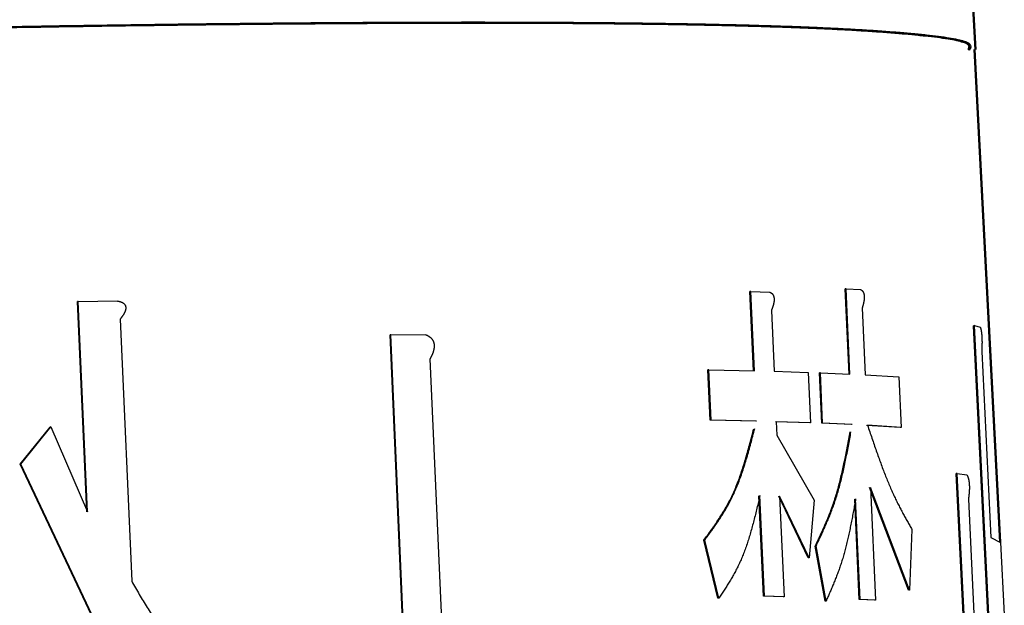
# Model space of a CAD drawing. Units: millimetres. Extents: x 0 to 1050, y -1 to 742.
# Drawn here: x 329 to 339, y 143 to 149 of the extents above; entities that cross this region are included whole.
import ezdxf

# ---------------------------------------------------------------- set-up
doc = ezdxf.new("R2010")
doc.units = ezdxf.units.MM
doc.header["$LTSCALE"] = 0.454724
doc.layers.add('NoLayerName_001', color=7, linetype='Continuous')

msp = doc.modelspace()

# ---------------------------------------------------------------- linework, layer by layer
at = {"layer": 'NoLayerName_001', "color": 7, "linetype": 'Continuous', "lineweight": 50}
for p, q in [((338.7991, 148.6026), (338.6946, 150.5958)), ((339.0496, 143.63), (338.7891, 148.6021))]:
    msp.add_line(p, q, dxfattribs=at)
at = {"layer": 'NoLayerName_001', "color": 7, "linetype": 'Continuous', "lineweight": 25}
for p, q in [((337.4935, 146.1878), (337.4839, 146.1873)), ((337.5231, 145.3267), (337.4839, 146.1873)), ((337.5326, 145.3272), (337.4935, 146.1878)), ((337.4935, 146.1878), (337.6395, 146.1804)), ((329.7436, 146.0594), (330.1393, 146.0654)), ((336.5321, 146.16), (336.5229, 146.1595)), ((336.5583, 145.3603), (336.5229, 146.1595)), ((336.5321, 146.16), (336.7204, 146.155)), ((336.5675, 145.3609), (336.5321, 146.16)), ((329.7436, 146.0594), (329.7366, 146.0589)), ((329.8309, 143.9381), (329.7366, 146.0589)), ((329.8379, 143.9386), (329.7436, 146.0594)), ((336.7389, 145.9703), (336.7663, 145.3556)), ((337.6559, 145.9956), (337.6868, 145.3194)), ((330.1668, 145.8812), (330.2839, 143.2378)), ((338.7896, 145.8164), (338.7797, 145.8159)), ((339.0549, 140.2539), (338.7797, 145.8159)), ((339.0649, 140.2545), (338.7896, 145.8164)), ((338.7896, 145.8164), (338.8471, 145.8003)), ((332.8994, 145.724), (332.8914, 145.7235)), ((333.0712, 141.6045), (332.8914, 145.7235)), ((332.8994, 145.724), (333.2513, 145.7255)), ((333.0792, 141.6051), (332.8994, 145.724)), ((333.294, 145.4797), (333.4629, 141.6066)), ((338.8616, 145.5537), (338.9555, 143.6793)), ((336.1079, 145.3707), (336.0989, 145.3702)), ((336.1213, 144.8613), (336.0989, 145.3702)), ((336.1303, 144.8619), (336.1079, 145.3707)), ((336.1079, 145.3707), (336.5675, 145.3609)), ((336.7663, 145.3556), (337.1122, 145.3445)), ((337.1122, 145.3445), (337.135, 144.8357)), ((337.2335, 145.34), (337.224, 145.3395)), ((337.247, 144.8307), (337.224, 145.3395)), ((337.2564, 144.8312), (337.2335, 145.34)), ((337.2335, 145.34), (337.5326, 145.3272)), ((337.6868, 145.3194), (338.0262, 145.2986)), ((338.0262, 145.2986), (338.0498, 144.7898)), ((329.1569, 144.4192), (329.4617, 144.7934)), ((329.1636, 144.4197), (329.4686, 144.7939)), ((329.4686, 144.7939), (329.4617, 144.7934)), ((329.4686, 144.7939), (329.8379, 143.9386)), ((336.1303, 144.8619), (336.1213, 144.8613)), ((336.5809, 144.8515), (336.1213, 144.8613)), ((336.5901, 144.852), (336.1303, 144.8619)), ((337.1257, 144.8352), (336.7797, 144.8462)), ((337.135, 144.8357), (336.7889, 144.8467)), ((336.7889, 144.8467), (336.795, 144.7101)), ((337.135, 144.8357), (337.1257, 144.8352)), ((337.2564, 144.8312), (337.247, 144.8307)), ((337.5462, 144.8178), (337.247, 144.8307)), ((337.5557, 144.8184), (337.2564, 144.8312)), ((338.0401, 144.7892), (337.7004, 144.8101)), ((338.0498, 144.7898), (337.71, 144.8106)), ((338.0498, 144.7898), (338.0401, 144.7892)), ((336.795, 144.7101), (337.1702, 144.0536)), ((329.1636, 144.4197), (329.1569, 144.4192)), ((329.8774, 142.893), (329.1569, 144.4192)), ((329.8843, 142.8935), (329.1636, 144.4197)), ((338.6153, 144.3242), (338.6054, 144.3237)), ((338.7987, 140.2979), (338.6054, 144.3237)), ((338.8086, 140.2984), (338.6153, 144.3242)), ((338.6153, 144.3242), (338.7113, 144.3101)), ((338.1231, 143.1462), (337.7292, 144.1817)), ((338.1328, 143.1467), (337.7387, 144.1822)), ((337.7387, 144.1822), (337.7907, 143.045)), ((336.6593, 143.0858), (336.6143, 144.1001)), ((336.6685, 143.0863), (336.6235, 144.1006)), ((337.1103, 143.4717), (336.8131, 144.0948)), ((337.1196, 143.4723), (336.8224, 144.0953)), ((336.8224, 144.0953), (336.8676, 143.081)), ((337.1702, 144.0536), (337.1196, 143.4723)), ((337.6264, 143.0523), (337.5803, 144.0665)), ((337.6359, 143.0528), (337.5898, 144.0671)), ((338.7272, 144.0636), (338.9105, 140.2838)), ((338.1581, 143.7575), (338.1328, 143.1467)), ((338.9555, 143.6793), (339.0522, 143.6286)), ((336.0661, 143.6515), (336.0571, 143.651)), ((336.2005, 143.0649), (336.0571, 143.651)), ((336.2095, 143.0654), (336.0661, 143.6515)), ((337.1909, 143.5926), (337.1815, 143.592)), ((337.2816, 143.0361), (337.1815, 143.592)), ((337.291, 143.0366), (337.1909, 143.5926)), ((339.0522, 143.6286), (339.0899, 142.9015)), ((337.1196, 143.4723), (337.1103, 143.4717)), ((336.6685, 143.0863), (336.6593, 143.0858)), ((336.8583, 143.0805), (336.6593, 143.0858)), ((336.8676, 143.081), (336.6685, 143.0863)), ((336.8676, 143.081), (336.8583, 143.0805)), ((338.1328, 143.1467), (338.1231, 143.1462)), ((337.6359, 143.0528), (337.6264, 143.0523)), ((337.7811, 143.0445), (337.6264, 143.0523)), ((337.7907, 143.045), (337.6359, 143.0528)), ((337.7907, 143.045), (337.7811, 143.0445))]:
    msp.add_line(p, q, dxfattribs=at)
for points in [[(337.5557, 144.8184), (337.5509, 144.8181), (337.5462, 144.8178)], [(336.2095, 143.0654), (336.205, 143.0651), (336.2005, 143.0649)]]:
    msp.add_lwpolyline(points, dxfattribs=at)
at = {"layer": 'NoLayerName_001', "color": 7, "linetype": 'Continuous', "lineweight": 50}
for points, knots in [([(317.6445, 148.508), (317.8603, 148.516), (318.2901, 148.532), (318.9324, 148.555), (319.5695, 148.5773), (320.2011, 148.5988), (320.8268, 148.6194), (321.4464, 148.6393), (322.0595, 148.6583), (322.6658, 148.6766), (323.265, 148.694), (323.8568, 148.7106), (324.4408, 148.7264), (325.0168, 148.7414), (325.5845, 148.7556), (326.1436, 148.769), (326.6937, 148.7816), (327.2347, 148.7934), (327.7662, 148.8043), (328.2879, 148.8145), (328.7996, 148.8238), (329.3011, 148.8324), (329.792, 148.8401), (330.2721, 148.847), (330.7412, 148.8532), (331.199, 148.8585), (331.6453, 148.863), (332.0798, 148.8667), (332.5024, 148.8696), (332.9128, 148.8717), (333.3107, 148.873), (333.696, 148.8734), (334.0684, 148.8731), (334.4279, 148.872), (334.7742, 148.87), (335.1072, 148.8673), (335.4268, 148.8637), (335.7328, 148.8594), (336.0251, 148.8543), (336.3034, 148.8485), (336.4842, 148.8435), (336.5723, 148.8413)], [0, 0, 0, 0, 0.647691, 1.290496, 1.928087, 2.56014, 3.186333, 3.806341, 4.419841, 5.026512, 5.626047, 6.218143, 6.802496, 7.378805, 7.946765, 8.50608, 9.056469, 9.597654, 10.129354, 10.651291, 11.163187, 11.664779, 12.15582, 12.636068, 13.105277, 13.563203, 14.009603, 14.444246, 14.866905, 15.277356, 15.675372, 16.06073, 16.433216, 16.792685, 17.13901, 17.472066, 17.791727, 18.097868, 18.390317, 18.668785, 18.932966, 18.932966, 18.932966, 18.932966]), ([(317.6475, 148.5085), (317.8633, 148.5165), (318.2933, 148.5325), (318.9358, 148.5555), (319.5731, 148.5778), (320.2049, 148.5993), (320.8309, 148.62), (321.4506, 148.6398), (322.0639, 148.6588), (322.6704, 148.6771), (323.2698, 148.6945), (323.8618, 148.7111), (324.446, 148.7269), (325.0222, 148.7419), (325.5901, 148.7561), (326.1493, 148.7695), (326.6997, 148.7821), (327.2408, 148.7939), (327.7725, 148.8048), (328.2944, 148.815), (328.8063, 148.8243), (329.3079, 148.8329), (329.799, 148.8406), (330.2792, 148.8476), (330.7485, 148.8537), (331.2065, 148.859), (331.6529, 148.8635), (332.0876, 148.8672), (332.5103, 148.8701), (332.9208, 148.8722), (333.3189, 148.8735), (333.7043, 148.874), (334.0769, 148.8736), (334.4364, 148.8725), (334.7828, 148.8705), (335.1159, 148.8678), (335.4356, 148.8643), (335.7418, 148.8599), (336.0342, 148.8548), (336.3126, 148.849), (336.4935, 148.8441), (336.5815, 148.8418)], [0, 0, 0, 0, 0.647906, 1.290925, 1.928728, 2.560992, 3.187393, 3.807607, 4.421311, 5.028184, 5.627918, 6.220211, 6.804759, 7.381259, 7.949408, 8.508909, 9.059482, 9.600846, 10.132723, 10.654834, 11.1669, 11.668659, 12.159863, 12.64027, 13.109635, 13.567713, 14.014262, 14.449049, 14.871848, 15.282435, 15.680583, 16.066068, 16.438679, 16.798267, 17.144707, 17.477874, 17.797642, 18.103885, 18.396431, 18.674991, 18.939258, 18.939258, 18.939258, 18.939258]), ([(336.5723, 148.8413), (336.6554, 148.8387), (336.8168, 148.8341), (337.0512, 148.8256), (337.2706, 148.8164), (337.4749, 148.8063), (337.6646, 148.7955), (337.8403, 148.7838), (338.0025, 148.7714), (338.1517, 148.7584), (338.2879, 148.7447), (338.4099, 148.7306), (338.5157, 148.7155), (338.6028, 148.7001), (338.6691, 148.683), (338.7133, 148.6675), (338.739, 148.6445), (338.7366, 148.6185), (338.7287, 148.6059), (338.7254, 148.5987)], [0, 0, 0, 0, 0.249589, 0.484281, 0.703786, 0.90818, 1.098014, 1.273868, 1.436327, 1.585976, 1.723261, 1.846911, 1.954521, 2.043743, 2.112405, 2.158923, 2.18564, 2.206681, 2.230357, 2.230357, 2.230357, 2.230357]), ([(336.5815, 148.8418), (336.6647, 148.8393), (336.8261, 148.8347), (337.0606, 148.8262), (337.2801, 148.817), (337.4845, 148.8069), (337.6742, 148.796), (337.85, 148.7843), (338.0122, 148.772), (338.1615, 148.7589), (338.2977, 148.7453), (338.4198, 148.7311), (338.5256, 148.716), (338.6127, 148.7006), (338.679, 148.6835), (338.7232, 148.668), (338.7489, 148.645), (338.7465, 148.619), (338.7386, 148.6064), (338.7353, 148.5993)], [0, 0, 0, 0, 0.24967, 0.484439, 0.704015, 0.908478, 1.098377, 1.274294, 1.436812, 1.586516, 1.723849, 1.847534, 1.955169, 2.044405, 2.113071, 2.159586, 2.186304, 2.207344, 2.23101, 2.23101, 2.23101, 2.23101])]:
    msp.add_open_spline(points, degree=3, knots=knots, dxfattribs=at)
at = {"layer": 'NoLayerName_001', "color": 7, "linetype": 'Continuous', "lineweight": 25}
for points, knots in [([(337.6395, 146.1804), (337.64, 146.1801), (337.6411, 146.1795), (337.6427, 146.1786), (337.6443, 146.1776), (337.6459, 146.1766), (337.6475, 146.1756), (337.6491, 146.1745), (337.6507, 146.1733), (337.6522, 146.172), (337.6538, 146.1707), (337.6554, 146.1692), (337.6569, 146.1675), (337.6585, 146.1658), (337.66, 146.1639), (337.6616, 146.1618), (337.6631, 146.1595), (337.6646, 146.157), (337.6661, 146.1543), (337.6675, 146.1514), (337.6689, 146.1481), (337.6703, 146.1446), (337.6716, 146.1407), (337.6727, 146.1365), (337.6738, 146.1319), (337.6747, 146.127), (337.6754, 146.1219), (337.6759, 146.1166), (337.6762, 146.1112), (337.6764, 146.1058), (337.6764, 146.1005), (337.6763, 146.0953), (337.676, 146.0902), (337.6756, 146.0852), (337.6752, 146.0804), (337.6747, 146.0757), (337.6741, 146.0711), (337.6735, 146.0666), (337.6728, 146.0623), (337.672, 146.058), (337.6715, 146.0552), (337.6712, 146.0538)], [0, 0, 0, 0, 0.0018397, 0.0036851, 0.0055424, 0.0074178, 0.0093183, 0.0112518, 0.0132267, 0.0152526, 0.01734, 0.0195002, 0.0217455, 0.0240889, 0.026544, 0.0291251, 0.0318485, 0.0347351, 0.0378076, 0.04109, 0.0446074, 0.0483882, 0.0524635, 0.0568638, 0.0615791, 0.0665642, 0.0717726, 0.0771355, 0.0825615, 0.0879582, 0.0932718, 0.0984861, 0.1035851, 0.1085612, 0.1134172, 0.1181558, 0.1227799, 0.1272954, 0.131709, 0.1360277, 0.1402578, 0.1402578, 0.1402578, 0.1402578]), ([(330.1393, 146.0654), (330.1406, 146.0651), (330.1431, 146.0646), (330.147, 146.0638), (330.1508, 146.063), (330.1546, 146.0621), (330.1584, 146.0612), (330.1622, 146.0603), (330.166, 146.0592), (330.1698, 146.0581), (330.1735, 146.0568), (330.1772, 146.0555), (330.1809, 146.054), (330.1846, 146.0524), (330.1883, 146.0506), (330.1919, 146.0486), (330.1955, 146.0465), (330.199, 146.0442), (330.2024, 146.0416), (330.2058, 146.0388), (330.209, 146.0356), (330.2121, 146.0322), (330.215, 146.0284), (330.2176, 146.0243), (330.2199, 146.0198), (330.2218, 146.0149), (330.2232, 146.0098), (330.2241, 146.0045), (330.2246, 145.9991), (330.2246, 145.9937), (330.2242, 145.9884), (330.2235, 145.9831), (330.2225, 145.978), (330.2213, 145.973), (330.2199, 145.9681), (330.2183, 145.9633), (330.2165, 145.9586), (330.2146, 145.9541), (330.2127, 145.9496), (330.2106, 145.9453), (330.2091, 145.9425), (330.2083, 145.941)], [0, 0, 0, 0, 0.003912, 0.0078242, 0.0117369, 0.0156506, 0.0195664, 0.0234858, 0.0274108, 0.0313444, 0.0352905, 0.0392538, 0.0432403, 0.0472571, 0.0513125, 0.0554161, 0.0595765, 0.0638004, 0.0680978, 0.0724831, 0.0769718, 0.0815747, 0.0863112, 0.0912105, 0.0962717, 0.1014668, 0.1067753, 0.1121688, 0.1175966, 0.1229991, 0.1283485, 0.1336437, 0.1388742, 0.1440346, 0.1491301, 0.1541636, 0.1591361, 0.1640525, 0.1689189, 0.17374, 0.1785197, 0.1785197, 0.1785197, 0.1785197]), ([(336.7204, 146.155), (336.721, 146.1547), (336.7224, 146.1541), (336.7245, 146.1532), (336.7265, 146.1523), (336.7286, 146.1513), (336.7306, 146.1503), (336.7327, 146.1492), (336.7347, 146.1481), (336.7368, 146.1468), (336.7388, 146.1455), (336.7408, 146.144), (336.7428, 146.1424), (336.7448, 146.1407), (336.7468, 146.1388), (336.7487, 146.1367), (336.7507, 146.1345), (336.7526, 146.132), (336.7545, 146.1293), (336.7563, 146.1264), (336.7581, 146.1232), (336.7598, 146.1197), (336.7614, 146.1158), (336.7629, 146.1116), (336.7642, 146.107), (336.7653, 146.1021), (336.7661, 146.097), (336.7667, 146.0917), (336.7671, 146.0863), (336.7672, 146.0809), (336.7671, 146.0756), (336.7669, 146.0704), (336.7665, 146.0653), (336.7659, 146.0603), (336.7653, 146.0555), (336.7645, 146.0508), (336.7637, 146.0461), (336.7628, 146.0417), (336.7618, 146.0373), (336.7608, 146.033), (336.7601, 146.0302), (336.7597, 146.0288)], [0, 0, 0, 0, 0.0022435, 0.0044912, 0.0067472, 0.0090164, 0.011304, 0.013616, 0.0159593, 0.0183417, 0.0207721, 0.0232604, 0.0258177, 0.0284561, 0.0311883, 0.0340284, 0.0369916, 0.0400968, 0.0433653, 0.0468203, 0.0504864, 0.0543902, 0.0585622, 0.063034, 0.067798, 0.0728122, 0.0780341, 0.0834012, 0.0888274, 0.0942249, 0.0995438, 0.1047697, 0.1098874, 0.1148897, 0.1197799, 0.1245608, 0.1292352, 0.1338088, 0.1382885, 0.1426808, 0.146992, 0.146992, 0.146992, 0.146992]), ([(336.7597, 146.0288), (336.7593, 146.0275), (336.7586, 146.0247), (336.7574, 146.0207), (336.7562, 146.0168), (336.755, 146.013), (336.7538, 146.0092), (336.7525, 146.0055), (336.7512, 146.0018), (336.7499, 145.9982), (336.7485, 145.9946), (336.7472, 145.991), (336.7458, 145.9875), (336.7444, 145.9841), (336.7431, 145.9806), (336.7417, 145.9772), (336.7403, 145.9737), (336.7393, 145.9714), (336.7389, 145.9703)], [0, 0, 0, 0, 0.00423585, 0.00840187, 0.01250323, 0.01654509, 0.02053255, 0.02447061, 0.02836415, 0.03221798, 0.03603678, 0.03982515, 0.0435876, 0.04732858, 0.05105246, 0.05476356, 0.05846617, 0.06216453, 0.06216453, 0.06216453, 0.06216453]), ([(337.6712, 146.0538), (337.671, 146.0525), (337.6704, 146.0498), (337.6696, 146.0458), (337.6687, 146.0419), (337.6678, 146.038), (337.6669, 146.0343), (337.6659, 146.0306), (337.665, 146.0269), (337.664, 146.0233), (337.663, 146.0197), (337.662, 146.0162), (337.661, 146.0127), (337.66, 146.0093), (337.659, 146.0058), (337.6579, 146.0024), (337.6569, 145.999), (337.6562, 145.9967), (337.6559, 145.9956)], [0, 0, 0, 0, 0.004148, 0.00821995, 0.01222175, 0.01615889, 0.0200367, 0.02386041, 0.02763522, 0.03136623, 0.0350585, 0.038717, 0.04234668, 0.04595241, 0.04953905, 0.05311139, 0.05667421, 0.06023229, 0.06023229, 0.06023229, 0.06023229]), ([(330.2083, 145.941), (330.2076, 145.9397), (330.2061, 145.9369), (330.2037, 145.9328), (330.2013, 145.9288), (330.1988, 145.9249), (330.1963, 145.921), (330.1938, 145.9172), (330.1912, 145.9135), (330.1886, 145.9098), (330.1859, 145.9061), (330.1832, 145.9025), (330.1805, 145.8989), (330.1778, 145.8953), (330.1751, 145.8918), (330.1723, 145.8883), (330.1695, 145.8847), (330.1677, 145.8824), (330.1668, 145.8812)], [0, 0, 0, 0, 0.00474099, 0.009445, 0.0141132, 0.0187485, 0.02335465, 0.02793516, 0.03249323, 0.03703186, 0.04155381, 0.04606162, 0.05055766, 0.05504415, 0.05952315, 0.06399664, 0.0684665, 0.07293456, 0.07293456, 0.07293456, 0.07293456]), ([(338.8471, 145.8003), (338.8473, 145.7996), (338.8477, 145.7984), (338.8483, 145.7965), (338.849, 145.7946), (338.8496, 145.7926), (338.8503, 145.7906), (338.8509, 145.7885), (338.8515, 145.7863), (338.8522, 145.784), (338.8528, 145.7816), (338.8535, 145.779), (338.8541, 145.7763), (338.8548, 145.7733), (338.8554, 145.7702), (338.856, 145.7669), (338.8567, 145.7634), (338.8573, 145.7596), (338.858, 145.7555), (338.8586, 145.7512), (338.8593, 145.7465), (338.8599, 145.7415), (338.8605, 145.7362), (338.8611, 145.7305), (338.8617, 145.7244), (338.8622, 145.7181), (338.8627, 145.7115), (338.8632, 145.7046), (338.8635, 145.6978), (338.8639, 145.6909), (338.8641, 145.684), (338.8644, 145.6774), (338.8645, 145.6708), (338.8646, 145.6645), (338.8647, 145.6584), (338.8648, 145.6524), (338.8648, 145.6466), (338.8648, 145.641), (338.8647, 145.6355), (338.8647, 145.6302), (338.8646, 145.6267), (338.8646, 145.625)], [0, 0, 0, 0, 0.001963, 0.0039412, 0.0059498, 0.008004, 0.0101193, 0.0123111, 0.014595, 0.0169869, 0.0195024, 0.0221577, 0.0249686, 0.0279513, 0.0311219, 0.0344966, 0.0380928, 0.0419306, 0.0460302, 0.050412, 0.0550974, 0.0601107, 0.0654769, 0.0712179, 0.0773157, 0.0837237, 0.0903931, 0.0972477, 0.1041863, 0.1111083, 0.1179422, 0.1246431, 0.1311702, 0.13751, 0.1436632, 0.149631, 0.1554195, 0.1610392, 0.1665004, 0.1718137, 0.1769893, 0.1769893, 0.1769893, 0.1769893]), ([(333.2513, 145.7255), (333.2526, 145.7248), (333.2554, 145.7236), (333.2594, 145.7216), (333.2635, 145.7196), (333.2676, 145.7176), (333.2716, 145.7155), (333.2757, 145.7132), (333.2797, 145.7109), (333.2836, 145.7084), (333.2876, 145.7058), (333.2915, 145.703), (333.2954, 145.7), (333.2992, 145.6967), (333.303, 145.6933), (333.3067, 145.6896), (333.3103, 145.6856), (333.3138, 145.6813), (333.3172, 145.6768), (333.3204, 145.6719), (333.3234, 145.6668), (333.3263, 145.6613), (333.3289, 145.6555), (333.3312, 145.6493), (333.3331, 145.6429), (333.3347, 145.6361), (333.3359, 145.6292), (333.3366, 145.6222), (333.337, 145.6152), (333.337, 145.6081), (333.3367, 145.6011), (333.3361, 145.5942), (333.3352, 145.5875), (333.3341, 145.5808), (333.3328, 145.5743), (333.3313, 145.5679), (333.3296, 145.5616), (333.3278, 145.5555), (333.3258, 145.5495), (333.3238, 145.5436), (333.3223, 145.5397), (333.3216, 145.5378)], [0, 0, 0, 0, 0.0045186, 0.0090419, 0.0135749, 0.0181229, 0.0226922, 0.0272898, 0.0319242, 0.036605, 0.0413433, 0.0461519, 0.0510453, 0.0560396, 0.0611522, 0.0663932, 0.0717665, 0.0772779, 0.0829361, 0.0887527, 0.094742, 0.1009198, 0.1072896, 0.113849, 0.1205979, 0.1275046, 0.1345171, 0.141586, 0.1486701, 0.1557261, 0.1627222, 0.169646, 0.1764828, 0.1832262, 0.1898804, 0.1964491, 0.2029339, 0.2093351, 0.2156516, 0.221881, 0.2280268, 0.2280268, 0.2280268, 0.2280268]), ([(338.8646, 145.625), (338.8645, 145.6233), (338.8645, 145.62), (338.8643, 145.615), (338.8642, 145.6102), (338.8641, 145.6055), (338.8639, 145.6008), (338.8637, 145.5963), (338.8635, 145.5918), (338.8633, 145.5874), (338.8631, 145.5831), (338.8629, 145.5788), (338.8627, 145.5745), (338.8625, 145.5703), (338.8623, 145.5661), (338.8621, 145.562), (338.8619, 145.5578), (338.8617, 145.5551), (338.8616, 145.5537)], [0, 0, 0, 0, 0.00504831, 0.00997963, 0.01480406, 0.01953002, 0.02416515, 0.02871705, 0.03319332, 0.03760157, 0.04194937, 0.0462443, 0.05049392, 0.05470581, 0.05888752, 0.0630466, 0.06719058, 0.07132703, 0.07132703, 0.07132703, 0.07132703]), ([(333.3216, 145.5378), (333.3209, 145.5359), (333.3194, 145.5322), (333.3171, 145.5266), (333.3147, 145.5212), (333.3122, 145.5158), (333.3097, 145.5105), (333.3072, 145.5053), (333.3046, 145.5001), (333.302, 145.495), (333.2993, 145.4898), (333.2967, 145.4848), (333.2949, 145.4814), (333.294, 145.4797)], [0, 0, 0, 0, 0.00607144, 0.01207736, 0.01802608, 0.02392541, 0.02978267, 0.03560474, 0.04139812, 0.04716896, 0.05292314, 0.05866633, 0.06440406, 0.06440406, 0.06440406, 0.06440406]), ([(336.0571, 143.651), (336.0681, 143.6661), (336.0904, 143.6962), (336.1236, 143.7417), (336.1565, 143.7879), (336.1889, 143.8349), (336.2208, 143.8831), (336.252, 143.9329), (336.2824, 143.9844), (336.3117, 144.038), (336.3399, 144.094), (336.3669, 144.1526), (336.3923, 144.2141), (336.4165, 144.2782), (336.4395, 144.3447), (336.4615, 144.4133), (336.4827, 144.4836), (336.5032, 144.5554), (336.5231, 144.6284), (336.5427, 144.7022), (336.5554, 144.7518), (336.5618, 144.7766)], [0, 0, 0, 0, 0.056129, 0.112415, 0.169017, 0.226105, 0.283861, 0.342482, 0.402185, 0.463207, 0.525805, 0.59026, 0.656799, 0.725356, 0.795763, 0.867829, 0.941344, 1.016086, 1.09182, 1.168306, 1.245294, 1.245294, 1.245294, 1.245294]), ([(336.0661, 143.6515), (336.0771, 143.6666), (336.0994, 143.6967), (336.1326, 143.7423), (336.1655, 143.7884), (336.198, 143.8354), (336.2299, 143.8836), (336.2611, 143.9334), (336.2914, 143.9849), (336.3208, 144.0385), (336.349, 144.0945), (336.376, 144.1531), (336.4014, 144.2146), (336.4256, 144.2787), (336.4486, 144.3452), (336.4707, 144.4138), (336.4919, 144.4841), (336.5124, 144.5559), (336.5323, 144.6289), (336.5518, 144.7027), (336.5645, 144.7523), (336.571, 144.7771)], [0, 0, 0, 0, 0.056132, 0.112421, 0.169026, 0.226117, 0.283876, 0.342501, 0.402207, 0.463232, 0.525834, 0.590293, 0.656836, 0.725397, 0.795809, 0.867879, 0.9414, 1.016148, 1.091888, 1.16838, 1.245375, 1.245375, 1.245375, 1.245375]), ([(336.5901, 144.852), (336.59, 144.852), (336.5897, 144.852), (336.5892, 144.8519), (336.5887, 144.8519), (336.5883, 144.8519), (336.5878, 144.8519), (336.5874, 144.8518), (336.5869, 144.8518), (336.5864, 144.8518), (336.586, 144.8517), (336.5855, 144.8517), (336.5851, 144.8517), (336.5846, 144.8517), (336.5841, 144.8516), (336.5837, 144.8516), (336.5832, 144.8516), (336.5828, 144.8516), (336.5823, 144.8515), (336.5818, 144.8515), (336.5814, 144.8515), (336.5811, 144.8515), (336.5809, 144.8515)], [0, 0, 0, 0, 0.000460287, 0.000920574, 0.00138086, 0.001841144, 0.002301427, 0.002761707, 0.003221985, 0.003682259, 0.00414253, 0.004602797, 0.005063059, 0.005523317, 0.005983572, 0.006443823, 0.006904072, 0.007364318, 0.007824563, 0.008284806, 0.008745049, 0.00920529, 0.00920529, 0.00920529, 0.00920529]), ([(337.71, 144.8106), (337.7173, 144.7889), (337.732, 144.7457), (337.7539, 144.681), (337.7759, 144.6168), (337.798, 144.5534), (337.82, 144.491), (337.8421, 144.4297), (337.8642, 144.37), (337.8864, 144.312), (337.9086, 144.256), (337.9309, 144.2022), (337.9534, 144.1507), (337.976, 144.1014), (337.9986, 144.054), (338.0213, 144.0084), (338.044, 143.9643), (338.0668, 143.9215), (338.0896, 143.8796), (338.1124, 143.8385), (338.1353, 143.7979), (338.1505, 143.7709), (338.1581, 143.7575)], [0, 0, 0, 0, 0.068609, 0.136987, 0.204901, 0.272122, 0.33842, 0.403566, 0.467334, 0.529502, 0.58985, 0.648161, 0.704303, 0.75844, 0.810811, 0.861649, 0.911185, 0.959643, 1.007244, 1.054206, 1.100744, 1.14707, 1.14707, 1.14707, 1.14707]), ([(337.1815, 143.592), (337.1893, 143.6086), (337.205, 143.6416), (337.2283, 143.6914), (337.2515, 143.7417), (337.2744, 143.7927), (337.2968, 143.8447), (337.3187, 143.8978), (337.34, 143.9524), (337.3605, 144.0086), (337.3802, 144.0667), (337.399, 144.1269), (337.4167, 144.1893), (337.4334, 144.2538), (337.4493, 144.3202), (337.4645, 144.3882), (337.4791, 144.4577), (337.4931, 144.5283), (337.5067, 144.5999), (337.5201, 144.6721), (337.5288, 144.7205), (337.5331, 144.7448)], [0, 0, 0, 0, 0.0548, 0.10977, 0.165079, 0.220903, 0.277423, 0.334826, 0.39331, 0.453081, 0.514353, 0.577353, 0.642251, 0.70895, 0.777278, 0.847049, 0.91807, 0.990143, 1.063061, 1.136617, 1.2106, 1.2106, 1.2106, 1.2106]), ([(337.1909, 143.5926), (337.1987, 143.6091), (337.2143, 143.6421), (337.2377, 143.692), (337.2609, 143.7422), (337.2838, 143.7932), (337.3062, 143.8452), (337.3281, 143.8983), (337.3494, 143.9529), (337.37, 144.0091), (337.3897, 144.0672), (337.4085, 144.1274), (337.4261, 144.1898), (337.4429, 144.2543), (337.4588, 144.3207), (337.474, 144.3887), (337.4886, 144.4582), (337.5026, 144.5288), (337.5162, 144.6004), (337.5296, 144.6726), (337.5383, 144.7211), (337.5426, 144.7453)], [0, 0, 0, 0, 0.054801, 0.109771, 0.16508, 0.220905, 0.277425, 0.33483, 0.393315, 0.453086, 0.51436, 0.577361, 0.642261, 0.708963, 0.777293, 0.847068, 0.918093, 0.990169, 1.063092, 1.136652, 1.210639, 1.210639, 1.210639, 1.210639]), ([(338.7113, 144.3101), (338.7117, 144.3095), (338.7124, 144.3083), (338.7135, 144.3064), (338.7145, 144.3045), (338.7156, 144.3026), (338.7166, 144.3006), (338.7177, 144.2985), (338.7187, 144.2964), (338.7198, 144.2941), (338.7208, 144.2917), (338.7219, 144.2891), (338.7229, 144.2864), (338.7239, 144.2835), (338.725, 144.2804), (338.726, 144.2771), (338.727, 144.2736), (338.728, 144.2698), (338.729, 144.2658), (338.73, 144.2614), (338.731, 144.2568), (338.7319, 144.2518), (338.7328, 144.2465), (338.7336, 144.2408), (338.7344, 144.2348), (338.7351, 144.2284), (338.7357, 144.2218), (338.7363, 144.215), (338.7367, 144.2081), (338.737, 144.2012), (338.7372, 144.1944), (338.7373, 144.1877), (338.7373, 144.1812), (338.7372, 144.1748), (338.7371, 144.1686), (338.737, 144.1627), (338.7367, 144.1569), (338.7365, 144.1512), (338.7362, 144.1457), (338.7358, 144.1404), (338.7356, 144.1369), (338.7354, 144.1352)], [0, 0, 0, 0, 0.0021173, 0.0042483, 0.0064069, 0.008607, 0.0108629, 0.0131891, 0.0156005, 0.0181123, 0.02074, 0.0234993, 0.0264064, 0.0294773, 0.0327286, 0.0361766, 0.0398389, 0.0437356, 0.047887, 0.0523135, 0.0570368, 0.0620812, 0.0674716, 0.0732307, 0.079341, 0.0857567, 0.0924299, 0.0992857, 0.1062243, 0.1131465, 0.1199816, 0.1266855, 0.1332181, 0.139566, 0.1457302, 0.1517117, 0.1575169, 0.1631561, 0.1686398, 0.1739784, 0.179182, 0.179182, 0.179182, 0.179182]), ([(336.6235, 144.1006), (336.6185, 144.0795), (336.6085, 144.0372), (336.5934, 143.9741), (336.578, 143.9114), (336.5624, 143.8494), (336.5463, 143.7884), (336.5296, 143.7285), (336.5122, 143.67), (336.494, 143.6132), (336.475, 143.5582), (336.4549, 143.5053), (336.4336, 143.4546), (336.4113, 143.4061), (336.3881, 143.3594), (336.364, 143.3143), (336.3393, 143.2707), (336.314, 143.2282), (336.2883, 143.1867), (336.2622, 143.1459), (336.236, 143.1055), (336.2183, 143.0788), (336.2095, 143.0654)], [0, 0, 0, 0, 0.0652, 0.130197, 0.194793, 0.258787, 0.321987, 0.384204, 0.445256, 0.504975, 0.5632, 0.619791, 0.674688, 0.728068, 0.78015, 0.83114, 0.881227, 0.930587, 0.979382, 1.027763, 1.075875, 1.123852, 1.123852, 1.123852, 1.123852]), ([(338.7354, 144.1352), (338.7353, 144.1335), (338.735, 144.1302), (338.7346, 144.1252), (338.7342, 144.1204), (338.7337, 144.1156), (338.7332, 144.111), (338.7327, 144.1064), (338.7322, 144.1019), (338.7317, 144.0975), (338.7311, 144.0931), (338.7306, 144.0888), (338.7301, 144.0845), (338.7295, 144.0803), (338.7289, 144.0761), (338.7284, 144.072), (338.7278, 144.0678), (338.7274, 144.065), (338.7272, 144.0636)], [0, 0, 0, 0, 0.00507895, 0.01004327, 0.01490279, 0.01966579, 0.02433986, 0.02893252, 0.03345129, 0.03790363, 0.04229702, 0.04663888, 0.05093661, 0.05519762, 0.05942926, 0.06363889, 0.06783385, 0.07202149, 0.07202149, 0.07202149, 0.07202149]), ([(337.5898, 144.0671), (337.5861, 144.0469), (337.5788, 144.0067), (337.5677, 143.9464), (337.5564, 143.8866), (337.5449, 143.8273), (337.5331, 143.7686), (337.5209, 143.7109), (337.5082, 143.6543), (337.495, 143.5989), (337.4812, 143.5449), (337.4667, 143.4925), (337.4514, 143.4418), (337.4353, 143.3927), (337.4186, 143.3451), (337.4014, 143.2987), (337.3837, 143.2533), (337.3656, 143.2089), (337.3472, 143.1652), (337.3286, 143.122), (337.3098, 143.0792), (337.2972, 143.0508), (337.291, 143.0366)], [0, 0, 0, 0, 0.06145, 0.122738, 0.183703, 0.244183, 0.304022, 0.363062, 0.421153, 0.478144, 0.533896, 0.588271, 0.641193, 0.69279, 0.743229, 0.792674, 0.841281, 0.889201, 0.936578, 0.983552, 1.030261, 1.076837, 1.076837, 1.076837, 1.076837]), ([(330.2839, 143.2378), (330.2967, 143.2154), (330.322, 143.1706), (330.3605, 143.1037), (330.3994, 143.0377), (330.4391, 142.9729), (330.4799, 142.9097), (330.522, 142.8485), (330.5658, 142.7898), (330.6111, 142.7333), (330.6576, 142.6789), (330.705, 142.626), (330.753, 142.5745), (330.8014, 142.524), (330.85, 142.4741), (330.8985, 142.4246), (330.947, 142.3755), (330.9955, 142.3268), (331.044, 142.2785), (331.0926, 142.2304), (331.1411, 142.1826), (331.1896, 142.135), (331.2381, 142.0876), (331.2866, 142.0404), (331.3352, 141.9933), (331.3837, 141.9462), (331.416, 141.9149), (331.4322, 141.8992)], [0, 0, 0, 0, 0.077384, 0.154544, 0.231261, 0.307335, 0.382587, 0.45687, 0.530103, 0.602406, 0.673949, 0.744869, 0.815275, 0.885249, 0.954859, 1.024147, 1.093142, 1.161871, 1.230363, 1.298644, 1.366741, 1.434681, 1.50249, 1.570195, 1.637822, 1.705397, 1.772945, 1.772945, 1.772945, 1.772945]), ([(337.291, 143.0366), (337.2908, 143.0366), (337.2905, 143.0366), (337.29, 143.0365), (337.2896, 143.0365), (337.2891, 143.0365), (337.2886, 143.0365), (337.2881, 143.0364), (337.2877, 143.0364), (337.2872, 143.0364), (337.2867, 143.0363), (337.2863, 143.0363), (337.2858, 143.0363), (337.2853, 143.0363), (337.2849, 143.0362), (337.2844, 143.0362), (337.2839, 143.0362), (337.2835, 143.0362), (337.283, 143.0361), (337.2825, 143.0361), (337.282, 143.0361), (337.2817, 143.0361), (337.2816, 143.0361)], [0, 0, 0, 0, 0.000470305, 0.00094061, 0.001410915, 0.00188122, 0.002351526, 0.002821831, 0.003292137, 0.003762443, 0.004232749, 0.004703056, 0.005173363, 0.00564367, 0.006113977, 0.006584285, 0.007054593, 0.007524901, 0.00799521, 0.008465518, 0.008935827, 0.009406135, 0.009406135, 0.009406135, 0.009406135])]:
    msp.add_open_spline(points, degree=3, knots=knots, dxfattribs=at)

doc.saveas('drawing.dxf')
